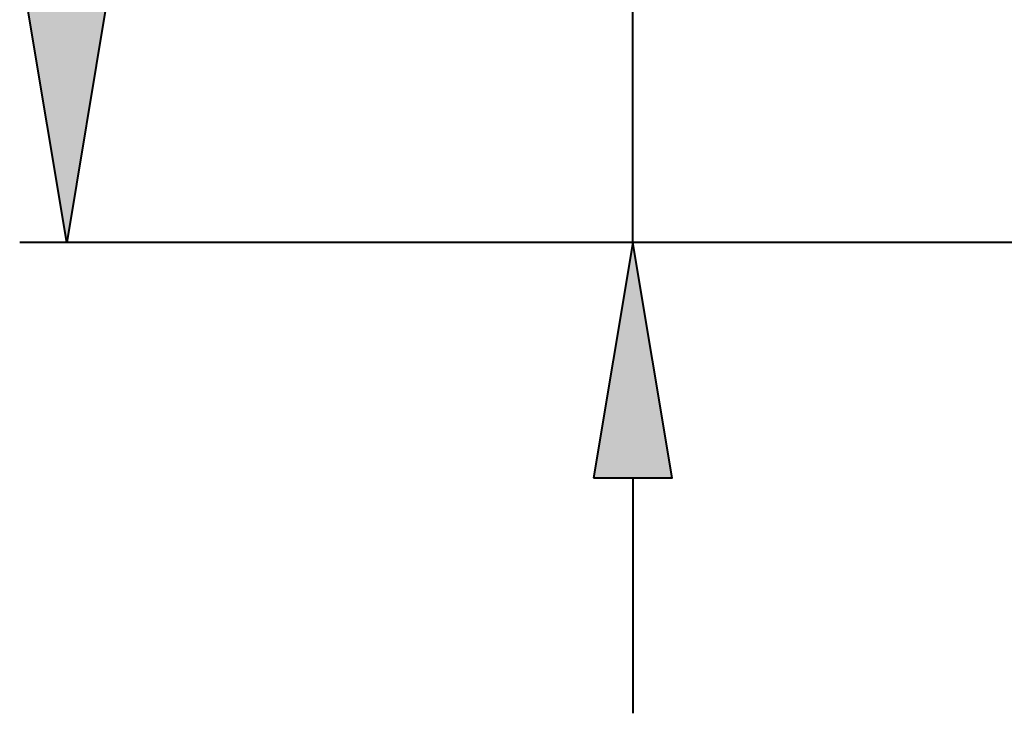
# Model space of a CAD drawing. Units: inches. Extents: x 0 to 113, y 65 to 214.
# Drawn here: x 6 to 20, y 106 to 116 of the extents above; entities that cross this region are included whole.
import ezdxf

# ---------------------------------------------------------------- set-up
doc = ezdxf.new("R2010")
doc.units = ezdxf.units.IN
doc.header["$MEASUREMENT"] = 0
doc.layers.add('PEN1', color=7, linetype='Continuous')

# ---------------------------------------------------------------- blocks, each defined once
blk = doc.blocks.new('block 19')
at = {"layer": 'PEN1', "true_color": 0xffffff}
blk.add_hatch(color=7, dxfattribs=at).paths.add_polyline_path([(6.556, 115.739), (7.654, 115.739), (7.105, 112.444)])
at = {"layer": 'PEN1', "color": 7, "lineweight": 40, "true_color": 0xffffff}
for points in [[(6.556, 115.739), (7.654, 115.739), (7.105, 112.444), (6.556, 115.739)], [(23.602, 112.444), (6.446, 112.444)]]:
    blk.add_lwpolyline(points, dxfattribs=at)
blk = doc.blocks.new('block 28')
at = {"layer": 'PEN1', "color": 7, "lineweight": 40, "true_color": 0xffffff}
blk.add_open_spline([(23.745, 112.444), (23.745, 112.365), (23.681, 112.302), (23.602, 112.302), (23.523, 112.302), (23.459, 112.365), (23.459, 112.444), (23.459, 112.523), (23.523, 112.587), (23.602, 112.587), (23.681, 112.587), (23.745, 112.523), (23.745, 112.444)], degree=3, knots=[0, 0, 0, 0, 1, 1, 1, 2, 2, 2, 3, 3, 3, 4, 4, 4, 4], dxfattribs=at)
blk = doc.blocks.new('block 29')
at = {"layer": 'PEN1', "color": 7, "lineweight": 40, "true_color": 0xffffff}
blk.add_open_spline([(29.243, 116.668), (29.243, 116.589), (29.179, 116.526), (29.1, 116.526), (29.021, 116.526), (28.957, 116.589), (28.957, 116.668), (28.957, 116.747), (29.021, 116.811), (29.1, 116.811), (29.179, 116.811), (29.243, 116.747), (29.243, 116.668)], degree=3, knots=[0, 0, 0, 0, 1, 1, 1, 2, 2, 2, 3, 3, 3, 4, 4, 4, 4], dxfattribs=at)
blk = doc.blocks.new('block 30')
at = {"layer": 'PEN1', "color": 7, "lineweight": 40, "true_color": 0xffffff}
blk.add_open_spline([(15.173, 116.668), (15.173, 116.589), (15.109, 116.526), (15.03, 116.526), (14.951, 116.526), (14.887, 116.589), (14.887, 116.668), (14.887, 116.747), (14.951, 116.811), (15.03, 116.811), (15.109, 116.811), (15.173, 116.747), (15.173, 116.668)], degree=3, knots=[0, 0, 0, 0, 1, 1, 1, 2, 2, 2, 3, 3, 3, 4, 4, 4, 4], dxfattribs=at)
blk = doc.blocks.new('block 27')
at = {"layer": 'PEN1', "true_color": 0xffffff}
for points in [[(14.481, 119.963), (15.579, 119.963), (15.03, 116.668)], [(14.481, 109.15), (15.579, 109.15), (15.03, 112.444)]]:
    blk.add_hatch(color=7, dxfattribs=at).paths.add_polyline_path(points)
at = {"layer": 'PEN1', "color": 7, "lineweight": 40, "true_color": 0xffffff}
for points in [[(15.03, 119.963), (15.03, 129.894)], [(14.481, 119.963), (15.579, 119.963), (15.03, 116.668), (14.481, 119.963)], [(29.1, 116.668), (14.371, 116.668)], [(15.03, 112.444), (15.03, 116.668)], [(23.602, 112.444), (14.371, 112.444)], [(14.481, 109.15), (15.579, 109.15), (15.03, 112.444), (14.481, 109.15)], [(15.03, 109.15), (15.03, 105.855)]]:
    blk.add_lwpolyline(points, dxfattribs=at)
at = {"layer": 'PEN1'}
for name in ['block 30', 'block 29', 'block 28']:
    blk.add_blockref(name, (0, 0), dxfattribs=at)
at = {"layer": 'PEN1', "color": 7, "true_color": 0xffffff, "insert": (13.519, 124.071), "char_height": 3.35841, "attachment_point": 7, "rotation": 90}
blk.add_mtext('\\fMyriad Roman|b0|i0|c0|p34;\\W0.99999;48', dxfattribs=at)

msp = doc.modelspace()

# ---------------------------------------------------------------- block references
at = {"layer": 'PEN1'}
for name in ['block 19', 'block 27']:
    msp.add_blockref(name, (0, 0), dxfattribs=at)

doc.saveas('drawing.dxf')
